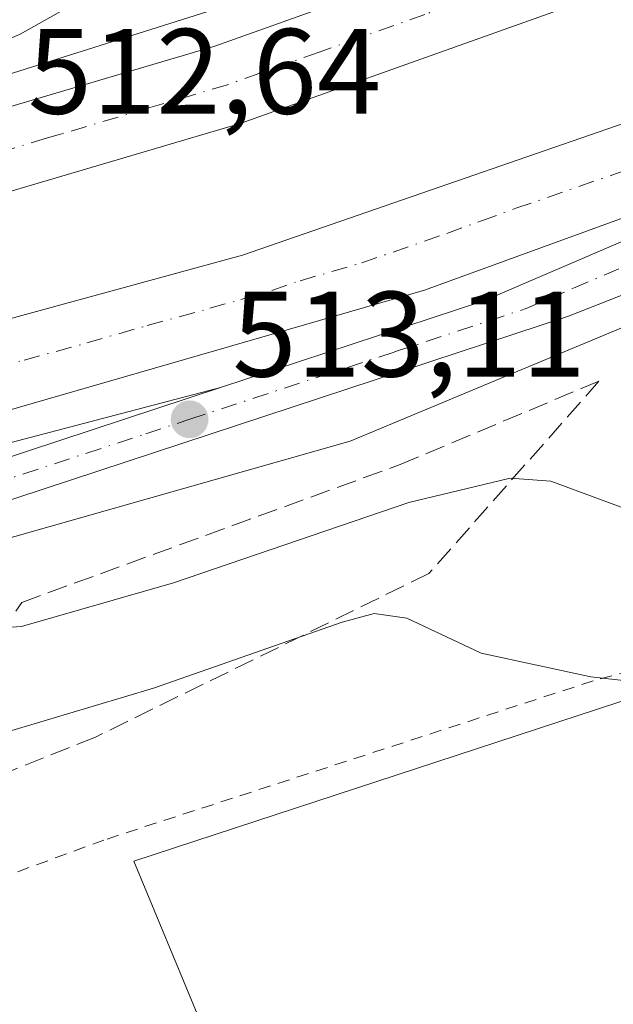
# Model space of a CAD drawing. Units: metres. Extents: x 576517 to 579944, y 4749678 to 4752031.
# Drawn here: x 576904 to 576953, y 4750034 to 4750115 of the extents above; entities that cross this region are included whole.
import ezdxf

# ---------------------------------------------------------------- set-up
doc = ezdxf.new("R2010")
doc.units = ezdxf.units.M
doc.header["$MEASUREMENT"] = 0
for name, pattern in [('DGN Style 2', [1.6480167562047852, 0.988810053722871, -0.6592067024819142]), ('DGN Style 3', [2.307223458686699, 1.648016756204785, -0.6592067024819142]), ('DGN Style 4', [2.6384748266838614, 1.318413404963828, -0.6592067024819142, 0.001648016756204785, -0.6592067024819142])]:
    doc.linetypes.add(name, pattern=pattern)
for name, color, linetype, lineweight in [('Alambrada', 7, 'DGN Style 2', 0), ('Arcén (en calzada doble)', 91, 'Continuous', 13), ('Carretera de calzada doble Cxs', 1, 'Continuous', 13), ('Carretera de calzada doble eje', 1, 'DGN Style 4', 0), ('Carretera de calzada única Cxs', 7, 'Continuous', 13), ('Carretera de calzada única eje', 7, 'DGN Style 4', 0), ('Curva de nivel normal', 30, 'Continuous', 0), ('Matorral CxS', 135, 'Continuous', 0), ('Núcleo urbano CxS', 7, 'Continuous', 0), ('Prado CxS', 92, 'Continuous', 0), ('Punto de cota en terreno', 7, 'Continuous', 0), ('Rótulo de punto de cota en terreno', 7, 'Continuous', 0), ('Talud superficial', 30, 'DGN Style 3', 0)]:
    doc.layers.add(name, color=color, linetype=linetype, lineweight=lineweight)
doc.styles.add('Style-Arial', font='txt')

# ---------------------------------------------------------------- blocks, each defined once
blk = doc.blocks.new('*U22')
at = {"layer": 'Prado CxS', "color": 92, "linetype": 'Continuous', "lineweight": 0}
blk.add_polyline3d([(577186.3946000002, 4749685.8256, 515.8178000000044), (577002.7461999999, 4749683.736500001, 519.1848000000027), (577000.2506999997, 4749687.787900001, 519.4894999999962), (576986.5279000001, 4749710.6535, 520.6674000000058), (576976.6627000002, 4749734.410300001, 521.6045000000013), (576970.2575000003, 4749752.3783, 521.642399999997), (576963.2695000004, 4749795.6787, 522.6030000000028), (576953.9759000001, 4749855.9691, 522.5190000000002), (576953.9605, 4749856.063899999, 522.5160999999935), (576950.5919000005, 4749876.3003, 522.514599999995), (576957.5477, 4749886.9989, 523.8214000000007), (576957.7553000003, 4749911.7861, 524.9084000000003), (576968.7824999997, 4749931.7247, 526.8263000000006), (576978.3066999996, 4749953.9497, 527.312699999995), (576957.1945000002, 4749975.329100001, 526.7315999999992), (576921.7084999997, 4750024.999500001, 522.5016000000032), (576913.1146999998, 4750045.668299999, 522.3787000000011), (576999.7758999999, 4750074.079299999, 508.3457999999956), (577048.9927000003, 4750074.078299999, 504.2909000000073)], dxfattribs=at)
blk = doc.blocks.new('5PATER')
at = {"layer": 'Matorral CxS', "linetype": 'Continuous', "lineweight": 0}
h = blk.add_hatch(color=51, dxfattribs=at)
edge = h.paths.add_edge_path()
edge.add_ellipse((0, 0), major_axis=(-0.1095731443231308, -0.1110710700762829), ratio=0.9994222409660322, start_angle=0, end_angle=360)
blk = doc.blocks.new('*U32')
at = {"layer": 'Carretera de calzada única Cxs', "color": 7, "linetype": 'Continuous', "lineweight": 13}
blk.add_polyline3d([(576938.0500999996, 4750164.4801, 514.0795000000071), (576937.3701, 4750155.200099999, 513.619399999996), (576935.3300999999, 4750146.4001, 513.2361999999994), (576930.7701000003, 4750136.3201, 512.9712000000001), (576922.4101, 4750126.5601, 512.5586999999941), (576913.7701000003, 4750119.600099999, 512.3758999999991), (576903.7301000003, 4750113.920100001, 512.4253000000026), (576893.9301000005, 4750109.6801, 512.3724999999977), (576879.0301000001, 4750105.520099999, 515.9116999999969), (576878.6001000004, 4750107.210100001, 515.9523000000045), (576878.1601, 4750108.9101, 516.8151000000071), (576894.3300999999, 4750114.0801, 512.3693000000058), (576910.1300999997, 4750121.840100001, 512.2431999999973), (576920.0100999996, 4750130.2401, 512.4425000000047), (576924.9301000005, 4750136.3201, 512.6796999999933), (576929.9301000005, 4750145.520099999, 513.1530000000057), (576933.3701, 4750154.3201, 513.3179999999993), (576934.2901, 4750162.960100001, 513.786500000002)], dxfattribs=at)

msp = doc.modelspace()

# ---------------------------------------------------------------- linework, layer by layer
at = {"layer": 'Alambrada', "color": 7, "linetype": 'DGN Style 2', "lineweight": 0}
msp.add_polyline3d([(576859.0346999997, 4750112.516899999, 522.3025999999954), (576861.1268999996, 4750108.1755, 521.9559000000008), (576863.2193, 4750103.833900001, 521.9928999999975), (576865.3114999998, 4750099.4923, 522.0923000000039), (576867.4039000003, 4750095.150900001, 522.2315999999992), (576869.4962999999, 4750090.8093, 522.6683000000048), (576871.5884999996, 4750086.467700001, 522.6134000000021), (576873.6809, 4750082.126300001, 522.5207999999984), (576875.7730999999, 4750077.784700001, 522.510500000004), (576877.8655000003, 4750073.4431, 522.4502999999969), (576879.9577000003, 4750069.101500001, 522.5228999999963), (576882.0500999996, 4750064.7601, 522.6080999999976), (576892.3842000002, 4750048.163699999, 522.1261999999988), (576897.3452000003, 4750042.541300001, 522.1101999999955), (576910.9051000001, 4750047.5023, 522.4551000000065), (576951.5849000001, 4750060.731500001, 519.8931000000011), (576978.0433, 4750067.346100001, 513.3899999999994), (577008.8010999998, 4750079.583100001, 507.2878000000055)], dxfattribs=at)
at = {"layer": 'Arcén (en calzada doble)', "color": 91, "linetype": 'Continuous', "lineweight": 13, "extrusion": (-0.2531312427017345, 0.9673679285029378, 0.0111294596549296), "elevation": 4449048.814785418, "flags": 128}
msp.add_lwpolyline([(-1760598.076038914, -49005.70422358701), (-1760567.301165967, -49004.82786931058), (-1760563.344850269, -49002.18310556837), (-1760563.337378495, -49002.17350491424)], dxfattribs=at)
at = {"layer": 'Arcén (en calzada doble)', "color": 91, "linetype": 'Continuous', "lineweight": 13}
for points in [[(577290.2600999996, 4750291.9801, 506.3592000000062), (577274.8701, 4750278.6501, 505.9067000000068), (577255.9401000004, 4750262.690099999, 506.6111999999994), (577240.0701000001, 4750250.3101, 506.9560000000056), (577200.7301000003, 4750220.5701, 508.0568000000058), (577193.6201, 4750215.590100001, 508.0258000000031), (577191.6054999996, 4750214.1699, 508.0166000000027), (577189.6201, 4750212.770099999, 508.1594999999944), (577182.6001000004, 4750207.840100001, 508.5495999999985), (577162.0100999996, 4750193.7601, 509.3947999999946), (577115.8501000004, 4750165.2301, 509.9897000000056), (577090.9200999998, 4750150.9801, 510.5390000000043), (577070.3701, 4750140.210100001, 510.9787999999971), (577046.9200999998, 4750128.720100001, 511.7697000000044), (577037.6901000004, 4750124.590100001, 510.7624999999971), (577031.9490999999, 4750122.0307, 508.8113000000012), (577025.3300999999, 4750119.0801, 510.9997000000003), (577023.3501000004, 4750118.1801, 511.6016999999993), (577000.2301000003, 4750108.5101, 512.2477000000072), (576980.3901000004, 4750100.4001, 512.3224999999948), (576964.7801000001, 4750094.440099999, 512.4953999999998), (576930.9600999998, 4750080.3301, 514.4333000000044), (576900.4600999998, 4750071.670100001, 513.7173000000039), (576888.6025, 4750068.500700001, 518.6235000000015)], [(577064.9600999998, 4750176.7601, 510.4266000000061), (577051.1601, 4750169.360099999, 510.7832999999956), (577038.5701000001, 4750163.840100001, 511.3276999999944), (577019.1709000003, 4750154.9003, 510.9262000000017), (577011.2500999998, 4750151.2501, 511.0081000000064), (576986.2600999996, 4750140.110099999, 511.6885000000038), (576956.7500999998, 4750128.4301, 511.9553000000015), (576920.7100999998, 4750116.2601, 512.2776000000014), (576890.7801000001, 4750106.840100001, 512.4361000000063), (576879.3901000004, 4750104.1501, 515.8543999999965)]]:
    msp.add_polyline3d(points, dxfattribs=at)
at = {"layer": 'Carretera de calzada doble Cxs', "color": 1, "linetype": 'Continuous', "lineweight": 13, "extrusion": (0.2392836095217977, -0.6415293334154261, 0.7288233452502596), "elevation": -2908898.648055848, "flags": 128}
msp.add_lwpolyline([(2200629.186875213, 3097093.615103448), (2200580.537947482, 3097094.158989865), (2200527.643412508, 3097099.658026227)], dxfattribs=at)
at = {"layer": 'Carretera de calzada doble Cxs', "color": 1, "linetype": 'Continuous', "lineweight": 13}
for points in [[(577015.9200999998, 4750143.030099999, 512.7651999999945), (576970.3300999999, 4750123.840100001, 512.4992000000057), (576921.8901000004, 4750106.5601, 512.7774000000063), (576881.8300999999, 4750094.720100001, 515.4642000000022), (576881.0000999998, 4750097.960100001, 515.4229999999952), (576880.1501000002, 4750101.210100001, 515.6742999999988), (576919.8101000004, 4750112.940099999, 512.3248000000021), (576967.9001000002, 4750130.100099999, 511.9140000000043), (577013.5100999996, 4750149.290100001, 512.3469000000041), (577014.7200999996, 4750146.1501, 513.7822000000015)], [(577022.8201000001, 4750125.420100001, 511.6193000000058), (577005.9401000004, 4750117.840100001, 512.011400000003), (576982.8101000004, 4750109.4301, 512.276199999993), (576937.0900999998, 4750092.800100001, 512.6486000000004), (576886.1300999997, 4750078.0701, 516.4137999999948), (576884.2500999998, 4750085.3301, 516.3833000000013), (576922.0900999998, 4750095.6801, 512.5607000000019), (576975.6901000004, 4750114.2401, 512.1435999999958), (577020.3400999998, 4750131.690099999, 510.6959999999963), (577021.5900999998, 4750128.550100001, 511.2581999999966)]]:
    msp.add_polyline3d(points, close=True, dxfattribs=at)
for points in [[(576880.1501000002, 4750101.210100001, 515.6742999999988), (576919.8101000004, 4750112.940099999, 512.3248000000021), (576967.9001000002, 4750130.100099999, 511.9140000000043), (577013.5100999996, 4750149.290100001, 512.3469000000041)], [(577015.9200999998, 4750143.030099999, 512.7651999999945), (576970.3300999999, 4750123.840100001, 512.4992000000057), (576921.8901000004, 4750106.5601, 512.7774000000063), (576881.8300999999, 4750094.720100001, 515.4642000000022)], [(576884.2500999998, 4750085.3301, 516.3833000000013), (576922.0900999998, 4750095.6801, 512.5607000000019), (576975.6901000004, 4750114.2401, 512.1435999999958), (577020.3400999998, 4750131.690099999, 510.6959999999963)]]:
    msp.add_polyline3d(points, dxfattribs=at)
at = {"layer": 'Carretera de calzada doble eje', "color": 1, "linetype": 'DGN Style 4', "lineweight": 0}
for points in [[(577014.7200999996, 4750146.1501, 513.7822000000015), (576989.9501, 4750135.7401, 511.8453000000009), (576978.5500999996, 4750130.940099999, 511.9942000000011), (576969.1101000002, 4750126.970100001, 512.0782000000036), (576959.4401000004, 4750123.520099999, 512.1074999999983), (576946.8201000001, 4750119.0101, 512.2238999999972), (576941.9801000003, 4750117.290100001, 512.2562000000034), (576937.1401000004, 4750115.5601, 512.3190000000031), (576928.4001000002, 4750112.440099999, 512.3554000000004), (576923.5201000003, 4750110.700099999, 512.4640999999974), (576920.8501000004, 4750109.7501, 512.4639000000025), (576914.4501, 4750107.860099999, 512.4216000000015), (576907.1601, 4750105.700099999, 512.5029000000068), (576905.9200999998, 4750105.3301, 512.5154999999941), (576899.5201000003, 4750103.440099999, 512.4703000000009), (576887.2401000002, 4750099.8101, 512.6205000000045), (576881.0000999998, 4750097.960100001, 515.4229999999952)], [(576885.1901000004, 4750081.700099999, 516.4514000000054), (576890.5301000001, 4750083.2401, 513.1288000000059), (576899.1001000004, 4750085.590100001, 512.664499999999), (576904.0701000001, 4750087.030099999, 512.6517000000022), (576909.2500999998, 4750088.440099999, 512.6609000000026), (576914.2301000003, 4750089.880100001, 512.6266000000032), (576919.4001000002, 4750091.300100001, 512.6238000000012), (576921.9501, 4750092.030099999, 512.6270999999979), (576924.5000999998, 4750092.770099999, 512.6153999999951), (576926.8300999999, 4750093.5801, 512.5840000000027), (576931.9301000005, 4750095.050100001, 512.5402000000031), (576938.9401000004, 4750097.4801, 512.5757000000012), (576941.8000999996, 4750098.520099999, 512.6444999999949), (576944.6501000002, 4750099.5601, 512.6252999999997), (576953.1501000002, 4750102.5001, 512.4039000000049), (576957.4301000005, 4750104.0601, 512.3488000000071), (576961.7200999996, 4750105.620100001, 512.3236000000034), (576970.6801000005, 4750108.720100001, 512.2522000000026), (576974.9600999998, 4750110.280099999, 512.2112999999954), (576979.2500999998, 4750111.8301, 512.1910000000062), (576985.0301000001, 4750113.940099999, 512.1275000000023), (576996.1700999998, 4750118.290100001, 512.002800000002), (577001.9501, 4750120.390100001, 511.9725999999937), (577013.1300999997, 4750124.7601, 511.8053000000073)]]:
    msp.add_polyline3d(points, dxfattribs=at)
at = {"layer": 'Carretera de calzada única Cxs', "color": 7, "linetype": 'Continuous', "lineweight": 13}
for points in [[(576938.0500999996, 4750164.4801, 514.0795000000071), (576937.3701, 4750155.200099999, 513.619399999996), (576935.3300999999, 4750146.4001, 513.2361999999994), (576930.7701000003, 4750136.3201, 512.9712000000001), (576922.4101, 4750126.5601, 512.5586999999941), (576913.7701000003, 4750119.600099999, 512.3758999999991), (576903.7301000003, 4750113.920100001, 512.4253000000026), (576893.9301000005, 4750109.6801, 512.3724999999977), (576879.0301000001, 4750105.520099999, 515.9116999999969)], [(577024.3000999996, 4750121.6801, 511.4180999999954), (576996.7301000003, 4750109.440099999, 512.2399000000005), (576948.9700999996, 4750090.640100001, 512.9878999999928), (576901.0900999998, 4750074.880100001, 513.1135000000068), (576887.9301000005, 4750071.100099999, 517.2225999999937)], [(576887.0100999996, 4750074.6601, 516.3776000000071), (576901.6501000002, 4750078.640100001, 512.8812999999936), (576920.2801000001, 4750084.7601, 512.840200000006), (576942.0100999996, 4750091.920100001, 512.9940999999963), (576982.8101000004, 4750109.4301, 512.276199999993)]]:
    msp.add_polyline3d(points, dxfattribs=at)
msp.add_polyline3d([(577024.3000999996, 4750121.6801, 511.4180999999954), (576996.7301000003, 4750109.440099999, 512.2399000000005), (576948.9700999996, 4750090.640100001, 512.9878999999928), (576901.0900999998, 4750074.880100001, 513.1135000000068), (576887.9301000005, 4750071.100099999, 517.2225999999937), (576887.0100999996, 4750074.6601, 516.3776000000071), (576901.6501000002, 4750078.640100001, 512.8812999999936), (576920.2801000001, 4750084.7601, 512.840200000006), (576942.0100999996, 4750091.920100001, 512.9940999999963), (576982.8101000004, 4750109.4301, 512.276199999993), (577005.9401000004, 4750117.840100001, 512.011400000003), (577022.8201000001, 4750125.420100001, 511.6193000000058)], close=True, dxfattribs=at)
at = {"layer": 'Carretera de calzada única eje', "color": 7, "linetype": 'DGN Style 4', "lineweight": 0}
msp.add_polyline3d([(576887.4700999996, 4750072.880100001, 516.4082999999955), (576891.1300999997, 4750073.870100001, 513.8484000000026), (576897.7100999998, 4750075.7601, 512.9035000000003), (576901.3701, 4750076.7601, 512.969299999997), (576914.1001000004, 4750080.950099999, 512.9309999999969), (576917.7401000002, 4750082.1501, 512.9265000000014), (576934.6300999997, 4750087.700099999, 512.7939000000042), (576945.4901000002, 4750091.280099999, 513.0957999999955), (576947.4401000004, 4750092.120100001, 513.2073999999993), (576949.4001000002, 4750092.960100001, 512.9937999999966), (576957.6401000004, 4750096.5001, 512.5718999999954), (576981.5201000003, 4750105.9001, 512.374800000005), (576985.6501000002, 4750107.670100001, 512.3255000000064), (576989.7701000003, 4750109.4301, 512.2835999999952), (576995.5500999996, 4750111.540100001, 512.2014999999956), (577001.3300999999, 4750113.640100001, 512.1521999999968), (577015.1101000002, 4750119.7601, 511.9088999999949), (577023.5601000004, 4750123.550100001, 511.5782000000036)], dxfattribs=at)
at = {"layer": 'Curva de nivel normal', "color": 30, "linetype": 'Continuous', "lineweight": 0, "flags": 128}
for points, elevation in [([(577008.29, 4750027.699999999), (577004.2599999999, 4750032.99), (576999.8200000003, 4750037.300000001), (576993.5199999996, 4750044.460000001), (576980.3499999996, 4750060.100000001), (576971.29, 4750068.180000001), (576966.3700000001, 4750070.640000001), (576958.2999999998, 4750073.039999999), (576947.5199999996, 4750077.029999999), (576944.1699999999, 4750077.27), (576935.7999999998, 4750075.27), (576916.3799999999, 4750068.640000001), (576903.8399999999, 4750065.039999999), (576899.2199999997, 4750064.730000001), (576896.1699999999, 4750065.560000001), (576892.5599999996, 4750066.01), (576889.8399999999, 4750066.84), (576888.8700000001, 4750068.300000001), (576888.2800000003, 4750072.27), (576886.8700000001, 4750078.26), (576885.1900000004, 4750084.050000001), (576883.75, 4750088.029999999), (576882.6299999999, 4750093.26), (576880.4000000004, 4750100.27)], 515), ([(576981.6799999997, 4750030.720000001), (576976.9900000002, 4750036.91), (576974.2000000002, 4750041.539999999), (576972.7199999997, 4750045.470000001), (576972.4100000003, 4750048.16), (576970.7400000002, 4750051.480000001), (576965.6100000005, 4750056.689999999), (576958.9000000004, 4750059.970000001), (576950.8200000003, 4750060.9), (576941.7800000003, 4750062.850000001), (576935.6500000004, 4750065.720000001), (576932.9400000004, 4750066.119999999), (576930.3200000003, 4750065.390000001), (576914.7400000002, 4750059.949999999), (576900.3700000001, 4750055.65), (576897.6799999997, 4750055.369999999), (576894.5099999999, 4750056.66), (576890.5899999999, 4750061.199999999), (576886.9000000004, 4750064.199999999), (576885.5236999998, 4750067.0623), (576885.5218000002, 4750067.066299999)], 520)]:
    msp.add_lwpolyline(points, dxfattribs=dict(at, elevation=elevation))
at = {"layer": 'Núcleo urbano CxS', "color": 7, "linetype": 'Continuous', "lineweight": 0}
for points in [[(577048.9927000003, 4750074.078299999, 504.2909000000073), (576999.7758999999, 4750074.079299999, 508.3457999999956), (576913.1146999998, 4750045.668299999, 522.3787000000011), (576921.7084999997, 4750024.999500001, 522.5016000000032), (576957.1945000002, 4749975.329100001, 526.7315999999992), (576978.3066999996, 4749953.9497, 527.312699999995), (576968.7824999997, 4749931.7247, 526.8263000000006), (576957.7553000003, 4749911.7861, 524.9084000000003), (576957.5477, 4749886.9989, 523.8214000000007)], [(577048.9927000003, 4750074.078299999, 504.2909000000073), (576999.7758999999, 4750074.079299999, 508.3457999999956), (576913.1146999998, 4750045.668299999, 522.3787000000011), (576921.7084999997, 4750024.999500001, 522.5016000000032), (576957.1945000002, 4749975.329100001, 526.7315999999992), (576978.3066999996, 4749953.9497, 527.312699999995), (576968.7824999997, 4749931.7247, 526.8263000000006), (576957.7553000003, 4749911.7861, 524.9084000000003), (576957.5477, 4749886.9989, 523.8214000000007), (576950.5919000005, 4749876.3003, 522.514599999995), (576953.9605, 4749856.063899999, 522.5160999999935), (576953.9759000001, 4749855.9691, 522.5190000000002), (576963.2695000004, 4749795.6787, 522.6030000000028), (576970.2575000003, 4749752.3783, 521.642399999997), (576976.6627000002, 4749734.410300001, 521.6045000000013), (576986.5279000001, 4749710.6535, 520.6674000000058), (577000.2506999997, 4749687.787900001, 519.4894999999962), (577002.7461000001, 4749683.736600001, 519.1848000000027)]]:
    msp.add_polyline3d(points, dxfattribs=at)
at = {"layer": 'Prado CxS', "color": 92, "linetype": 'Continuous', "lineweight": 0}
msp.add_polyline3d([(577048.9927000003, 4750074.078299999, 504.2909000000073), (576999.7758999999, 4750074.079299999, 508.3457999999956), (576913.1146999998, 4750045.668299999, 522.3787000000011), (576921.7084999997, 4750024.999500001, 522.5016000000032), (576957.1945000002, 4749975.329100001, 526.7315999999992), (576978.3066999996, 4749953.9497, 527.312699999995), (576968.7824999997, 4749931.7247, 526.8263000000006), (576957.7553000003, 4749911.7861, 524.9084000000003), (576957.5477, 4749886.9989, 523.8214000000007), (576950.5919000005, 4749876.3003, 522.514599999995), (576953.9605, 4749856.063899999, 522.5160999999935), (576953.9759000001, 4749855.9691, 522.5190000000002), (576963.2695000004, 4749795.6787, 522.6030000000028), (576970.2575000003, 4749752.3783, 521.642399999997), (576976.6627000002, 4749734.410300001, 521.6045000000013), (576986.5279000001, 4749710.6535, 520.6674000000058), (577000.2506999997, 4749687.787900001, 519.4894999999962), (577002.7461000001, 4749683.736600001, 519.1848000000027)], dxfattribs=at)
at = {"layer": 'Talud superficial', "color": 30, "linetype": 'DGN Style 3', "lineweight": 0}
msp.add_polyline3d([(576909.9539000001, 4750055.9179, 520.7189000000071), (576898.0476000002, 4750051.155400001, 522.0396999999939), (576894.608, 4750052.742900001, 522.5005999999995), (576903.8685, 4750067.0305, 517.4618999999948), (576935.0893999999, 4750078.407600001, 516.2099000000017), (576951.4935999997, 4750085.286800001, 513.3441000000021), (576937.4705999997, 4750069.411699999, 518.3557000000001)], close=True, dxfattribs=at)
for points in [[(576951.4935999997, 4750085.286800001, 512.7219999999943), (576937.4705999997, 4750069.411699999, 517.5700999999972), (576909.9539000001, 4750055.9179, 519.641499999998), (576898.0476000002, 4750051.155400001, 521.095100000006), (576894.608, 4750052.742900001, 521.3626999999979)], [(576894.608, 4750052.742900001, 521.3626999999979), (576903.8685, 4750067.0305, 513.4345999999932), (576935.0893999999, 4750078.407600001, 513.0678999999947), (576951.4935999997, 4750085.286800001, 512.7219999999943)]]:
    msp.add_polyline3d(points, dxfattribs=at)

# ---------------------------------------------------------------- block references
at = {"layer": 'Carretera de calzada única Cxs', "color": 7, "linetype": 'Continuous', "lineweight": 13}
msp.add_blockref('*U32', (0, 0), dxfattribs=at)
at = {"layer": 'Prado CxS', "color": 92, "linetype": 'Continuous', "lineweight": 0}
msp.add_blockref('*U22', (0, 0), dxfattribs=at)
at = {"layer": 'Punto de cota en terreno', "color": 7, "linetype": 'Continuous', "lineweight": 0, "xscale": 10, "yscale": 10, "zscale": 10}
msp.add_blockref('5PATER', (576917.7199999997, 4750082.140000001, 513.1100000000006), dxfattribs=at)

# ---------------------------------------------------------------- texts
at = {"layer": 'Rótulo de punto de cota en terreno', "color": 7, "linetype": 'Continuous', "lineweight": 0, "style": 'Style-Arial'}
for s, p in [('512,64', (576904.3678000001, 4750107.357799999)), ('513,11', (576921.2478, 4750085.6678))]:
    msp.add_text(s, height=7.000000000000002, dxfattribs=at).set_placement(p)

doc.saveas('drawing.dxf')
